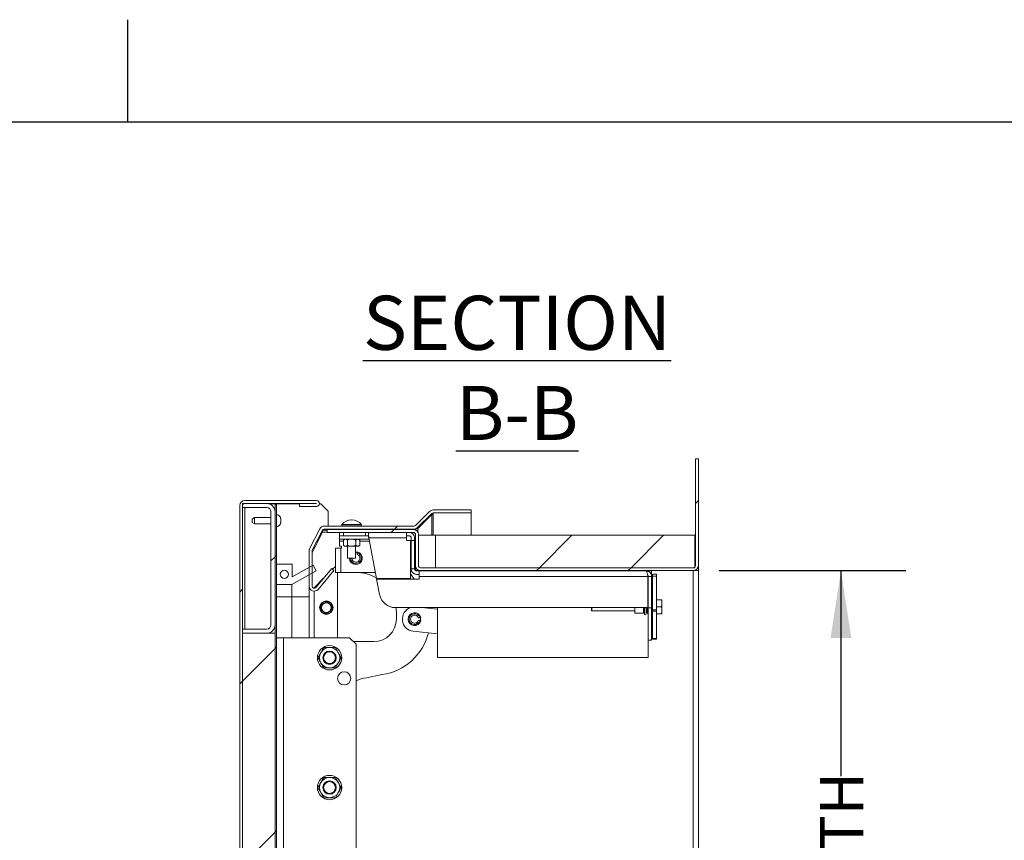
# Model space of a CAD drawing. Units: inches. Extents: x 0.1 to 10.8, y -0.9 to 8.4.
# Drawn here: x 5.3 to 7.2, y 6.8 to 8.4 of the extents above; entities that cross this region are included whole.
import ezdxf

# ---------------------------------------------------------------- set-up
doc = ezdxf.new("R2010")
doc.units = ezdxf.units.IN
doc.header["$MEASUREMENT"] = 0
doc.layers.add('FORMAT', color=7, linetype='Continuous')
doc.styles.add('SLDTEXTSTYLE2', font='GOTHIC.TTF', dxfattribs={"width": 0.913})
doc.dimstyles.new('SLDDIMSTYLE2', dxfattribs={"dimtxt": 0.083333, "dimasz": 0.13, "dimexe": 0, "dimexo": 0.0625, "dimgap": 0.020833, "dimtad": 0, "dimlfac": 16, "dimrnd": 1e-09, "dimzin": 4, "dimdsep": 46, "dimtxsty": 'SLDTEXTSTYLE2', "dimsah": 1, "dimcen": 0.09, "dimadec": 0, "dimazin": 1, "dimtfac": 1, "dimtofl": 0, "dimtmove": 0, "dimatfit": 3, "dimfxl": 0, "dimfrac": 2, "dimtolj": 1, "dimtzin": 12, "dimarcsym": 0})

# ---------------------------------------------------------------- blocks, each defined once
blk = doc.blocks.new('*D39')
at = {"layer": 'FORMAT', "color": 8}
for p, q in [((6.6192, 7.3276), (6.9787, 7.3276)), ((6.8537, 7.3276), (6.8537, 6.9315)), ((6.8537, 5.4526), (6.8537, 6.1532)), ((6.6192, 5.4526), (6.9787, 5.4526))]:
    blk.add_line(p, q, dxfattribs=at)
for points in [[(6.8537, 7.3276), (6.8337, 7.1976), (6.8737, 7.1976)], [(6.8537, 5.4526), (6.8737, 5.5826), (6.8337, 5.5826)]]:
    blk.add_solid(points, dxfattribs=at)
at = {"layer": 'FORMAT', "color": 8, "char_height": 0.08333, "attachment_point": 1, "rotation": 90, "style": 'SLDTEXTSTYLE2'}
for s, insert in [('" WIDTH ', (6.8135, 6.4978, 0.4375)), ('30.00', (6.8135, 6.1532, 0.4375))]:
    blk.add_mtext(s, dxfattribs=dict(at, insert=insert))

msp = doc.modelspace()

# ---------------------------------------------------------------- hatches: boundary and pattern name
at = {"linetype": 'Continuous', "lineweight": 0}
h = msp.add_hatch(dxfattribs=at)
h.set_pattern_fill('ANSI32', style=0)
edge = h.paths.add_edge_path(flags=0)
edge.add_line((6.02979, 7.40696), (5.86392, 7.40696))
edge.add_line((5.86392, 7.40696), (5.86392, 7.40134))
edge.add_line((5.86392, 7.40134), (6.02979, 7.40134))
edge.add_arc((6.02979, 7.39721), 0.00413, 0, 90, ccw=False)
edge.add_line((6.03392, 7.39721), (6.03392, 7.33734))
edge.add_arc((6.04367, 7.33734), 0.00975, 180, 270)
edge.add_line((6.04367, 7.32759), (6.56917, 7.32759))
edge.add_arc((6.56917, 7.33734), 0.00975, 270, 360)
edge.add_line((6.57892, 7.33734), (6.57892, 7.54321))
edge.add_line((6.57892, 7.54321), (6.57329, 7.54321))
edge.add_line((6.57329, 7.54321), (6.57329, 7.33734))
edge.add_arc((6.56917, 7.33734), 0.00413, 270, 360, ccw=False)
edge.add_line((6.56917, 7.33321), (6.04367, 7.33321))
edge.add_arc((6.04367, 7.33734), 0.00412, 180, 270, ccw=False)
edge.add_line((6.03954, 7.33734), (6.03954, 7.39721))
edge.add_arc((6.02979, 7.39721), 0.00975, 0, 90)
h = msp.add_hatch(dxfattribs=at)
h.set_pattern_fill('ANSI32', style=0)
edge = h.paths.add_edge_path(flags=0)
edge.add_line((5.81017, 7.45679), (5.81017, 7.45116))
edge.add_line((5.81017, 7.45116), (5.84317, 7.45116))
edge.add_arc((5.84317, 7.45691), 0.00575, 270, 450)
edge.add_line((5.84317, 7.46266), (5.70492, 7.46266))
edge.add_arc((5.70492, 7.45291), 0.00975, 90, 180)
edge.add_line((5.69517, 7.45291), (5.69517, 5.33616))
edge.add_arc((5.70492, 5.33616), 0.00975, 180, 270)
edge.add_line((5.70492, 5.32641), (5.86629, 5.32641))
edge.add_arc((5.86629, 5.33216), 0.00575, 270, 450)
edge.add_line((5.86629, 5.33791), (5.83329, 5.33791))
edge.add_line((5.83329, 5.33791), (5.83329, 5.33229))
edge.add_line((5.83329, 5.33229), (5.86629, 5.33229))
edge.add_arc((5.86629, 5.33216), 0.000125, -90, 90, ccw=False)
edge.add_line((5.86629, 5.33204), (5.70492, 5.33204))
edge.add_arc((5.70492, 5.33616), 0.00412, 180, 270, ccw=False)
edge.add_line((5.70079, 5.33616), (5.70079, 7.45291))
edge.add_arc((5.70492, 7.45291), 0.00412, 90, 180, ccw=False)
edge.add_line((5.70492, 7.45704), (5.84317, 7.45704))
edge.add_arc((5.84317, 7.45691), 0.000125, -90, 90, ccw=False)
edge.add_line((5.84317, 7.45679), (5.81017, 7.45679))
h = msp.add_hatch(dxfattribs=at)
h.set_pattern_fill('ANSI32', style=0)
edge = h.paths.add_edge_path(flags=0)
edge.add_line((5.74717, 7.45704), (5.70079, 7.45704))
edge.add_line((5.70079, 7.45704), (5.70079, 7.44923))
edge.add_line((5.70079, 7.44923), (5.74717, 7.44923))
edge.add_arc((5.74717, 7.44091), 0.00831, 0, 90, ccw=False)
edge.add_line((5.75548, 7.44091), (5.75548, 7.22316))
edge.add_arc((5.74717, 7.22316), 0.00831, -90, 0, ccw=False)
edge.add_line((5.74717, 7.21485), (5.70079, 7.21485))
edge.add_line((5.70079, 7.21485), (5.70079, 7.20704))
edge.add_line((5.70079, 7.20704), (5.74717, 7.20704))
edge.add_arc((5.74717, 7.22316), 0.01613, 270, 360)
edge.add_line((5.76329, 7.22316), (5.76329, 7.44091))
edge.add_arc((5.74717, 7.44091), 0.01613, 360, 450)
h = msp.add_hatch(dxfattribs=at)
h.set_pattern_fill('ANSI32', style=0)
h.paths.add_polyline_path([(5.76579, 5.33787), (5.76579, 7.45509), (5.76329, 7.45509), (5.76329, 5.33787)], flags=0)
h = msp.add_hatch(dxfattribs=at)
h.set_pattern_fill('ANSI32', style=0)
edge = h.paths.add_edge_path(flags=0)
edge.add_line((6.14129, 7.44446), (6.06799, 7.44446))
edge.add_arc((6.06799, 7.43471), 0.00975, 90, 135)
edge.add_line((6.0611, 7.44161), (6.03407, 7.41457))
edge.add_arc((6.03115, 7.41749), 0.00412, 270, 315, ccw=False)
edge.add_line((6.03115, 7.41336), (5.85811, 7.41336))
edge.add_arc((5.85811, 7.40361), 0.00975, 90, 153)
edge.add_line((5.84942, 7.40804), (5.82998, 7.36988))
edge.add_arc((5.83867, 7.36545), 0.00975, 153, 180)
edge.add_line((5.82892, 7.36545), (5.82892, 7.29783))
edge.add_arc((5.83867, 7.29783), 0.00975, 180, 320)
edge.add_line((5.84614, 7.29156), (5.8767, 7.32799))
edge.add_line((5.8767, 7.32799), (5.87239, 7.33161))
edge.add_line((5.87239, 7.33161), (5.84183, 7.29518))
edge.add_arc((5.83867, 7.29783), 0.00413, 180, 320, ccw=False)
edge.add_line((5.83454, 7.29783), (5.83454, 7.36545))
edge.add_arc((5.83867, 7.36545), 0.00413, 153, 180, ccw=False)
edge.add_line((5.83499, 7.36733), (5.85444, 7.40549))
edge.add_arc((5.85811, 7.40361), 0.00413, 90, 153, ccw=False)
edge.add_line((5.85811, 7.40774), (6.03115, 7.40774))
edge.add_arc((6.03115, 7.41749), 0.00975, 270, 315)
edge.add_line((6.03804, 7.4106), (6.06508, 7.43763))
edge.add_arc((6.06799, 7.43471), 0.00412, 90, 135, ccw=False)
edge.add_line((6.06799, 7.43884), (6.14129, 7.43884))
edge.add_line((6.14129, 7.43884), (6.14129, 7.44446))
h = msp.add_hatch(dxfattribs=at)
h.set_pattern_fill('ANSI32', style=0)
h.paths.add_polyline_path([(6.57235, 7.33321), (6.57235, 7.39571), (6.07235, 7.39571), (6.07235, 7.33321)], flags=0)
h = msp.add_hatch(dxfattribs=at)
h.set_pattern_fill('ANSI32', style=0)
h.paths.add_polyline_path([(5.79568, 7.3011), (5.84248, 7.32704), (5.83642, 7.33798), (5.79642, 7.3158), (5.79642, 7.33985), (5.76579, 7.33985), (5.76579, 7.3011)], flags=0)
edge = h.paths.add_edge_path(flags=0)
edge.add_arc((5.7811, 7.32048), 0.00781, 0, 360)
h = msp.add_hatch(dxfattribs=at)
h.set_pattern_fill('ANSI32', style=0)
h.paths.add_polyline_path([(5.76329, 5.86329), (5.76329, 7.20704), (5.70079, 7.20704), (5.70079, 5.86329)], flags=0)

# ---------------------------------------------------------------- linework, layer by layer
at = {"color": 8, "linetype": 'Continuous', "lineweight": 0}
msp.add_line((0.32993, 8.19207), (10.62993, 8.19207), dxfattribs=at)
at = {"color": 7, "linetype": 'Continuous', "lineweight": 15}
for p, q in [((6.57892, 7.54321), (6.57329, 7.54321)), ((6.57329, 7.33734), (6.57329, 7.54321)), ((6.57892, 7.33734), (6.57892, 7.54321)), ((5.70079, 7.45704), (5.70079, 7.44923)), ((5.70079, 7.45704), (5.74717, 7.45704)), ((5.84317, 7.46266), (5.70492, 7.46266)), ((5.84317, 7.45704), (5.70492, 7.45704)), ((5.75092, 7.4566), (5.81017, 7.4566)), ((5.81017, 7.45679), (5.84317, 7.45679)), ((5.81017, 7.45679), (5.81017, 7.45116)), ((5.84891, 7.4566), (5.85142, 7.4566)), ((5.86579, 7.44222), (5.85142, 7.4566)), ((5.69517, 5.33616), (5.69517, 7.45291)), ((5.70079, 5.33616), (5.70079, 7.45291)), ((5.70079, 7.44923), (5.74717, 7.44923)), ((5.70492, 7.21485), (5.70492, 7.44923)), ((5.75548, 7.44091), (5.75548, 7.22316)), ((5.76329, 7.45509), (5.76579, 7.45509)), ((5.76329, 7.45509), (5.76329, 5.33787)), ((5.76329, 7.44091), (5.76329, 7.22316)), ((5.76579, 7.45509), (5.76579, 5.33787)), ((5.81017, 7.45116), (5.84317, 7.45116)), ((5.86579, 7.41336), (5.86579, 7.44222)), ((6.03407, 7.41457), (6.0611, 7.44161)), ((6.03804, 7.4106), (6.06508, 7.43763)), ((6.06799, 7.44446), (6.14129, 7.44446)), ((6.06799, 7.43884), (6.14129, 7.43884)), ((6.06813, 7.43884), (6.06813, 7.43571)), ((6.14129, 7.44446), (6.14129, 7.43884)), ((6.14129, 7.43884), (6.14142, 7.43884)), ((6.14142, 7.43884), (6.14142, 7.39571)), ((5.7236, 7.42971), (5.71892, 7.427)), ((5.71892, 7.42067), (5.71892, 7.427)), ((5.71892, 7.42067), (5.7236, 7.41796)), ((5.75548, 7.42971), (5.7236, 7.42971)), ((5.7236, 7.42971), (5.7236, 7.41796)), ((5.77429, 7.41967), (5.77386, 7.41961)), ((6.06521, 7.43571), (6.03818, 7.40894)), ((6.06521, 7.43571), (6.06316, 7.43571)), ((6.06521, 7.43571), (6.06813, 7.43571)), ((6.06521, 7.43571), (6.06521, 7.39571)), ((6.06813, 7.39571), (6.06813, 7.43571)), ((5.7236, 7.41796), (5.75548, 7.41796)), ((5.84942, 7.40804), (5.82998, 7.36988)), ((5.85454, 7.40196), (5.83454, 7.36196)), ((5.85444, 7.40549), (5.83499, 7.36733)), ((5.85617, 7.40582), (5.84286, 7.38277)), ((5.86392, 7.40196), (5.85454, 7.40196)), ((5.86392, 7.40582), (5.85617, 7.40582)), ((5.85811, 7.41336), (6.03115, 7.41336)), ((5.85811, 7.40774), (6.03115, 7.40774)), ((5.86392, 7.40696), (5.86392, 7.40134)), ((6.02979, 7.40696), (5.86392, 7.40696)), ((6.02979, 7.40134), (5.86392, 7.40134)), ((5.86579, 7.40696), (5.86579, 7.40774)), ((5.88767, 7.3948), (5.88767, 7.40134)), ((5.89204, 7.41634), (5.89204, 7.41384)), ((5.92954, 7.41634), (5.89204, 7.41634)), ((5.92954, 7.41384), (5.89204, 7.41384)), ((5.89548, 7.40134), (5.89548, 7.3948)), ((5.90298, 7.41336), (5.90298, 7.41384)), ((5.90298, 7.40696), (5.90298, 7.40774)), ((5.9186, 7.41336), (5.9186, 7.41384)), ((5.9186, 7.40696), (5.9186, 7.40774)), ((5.92954, 7.41384), (5.92954, 7.41634)), ((5.93726, 7.3948), (5.93726, 7.40134)), ((5.94312, 7.3948), (5.94312, 7.40134)), ((6.01645, 7.40134), (6.01645, 7.39089)), ((6.0342, 7.40823), (6.0342, 7.40591)), ((6.0342, 7.40582), (6.03818, 7.40582)), ((6.03818, 7.40894), (6.03584, 7.40894)), ((6.03818, 7.40894), (6.03818, 7.40582)), ((6.03818, 7.40582), (6.03818, 7.40219)), ((5.88767, 7.3948), (5.88767, 7.3883)), ((5.89548, 7.3948), (5.88767, 7.3948)), ((5.94436, 7.3883), (5.88767, 7.3883)), ((5.88767, 7.3883), (5.88767, 7.38439)), ((5.88767, 7.38439), (5.88767, 7.37501)), ((5.88767, 7.38439), (5.895, 7.38439)), ((5.89712, 7.3883), (5.895, 7.38618)), ((5.895, 7.37674), (5.895, 7.38618)), ((5.89548, 7.3948), (5.93726, 7.3948)), ((5.9029, 7.37674), (5.9029, 7.38618)), ((5.91869, 7.37674), (5.91869, 7.38618)), ((5.92658, 7.38618), (5.92446, 7.3883)), ((5.92658, 7.37674), (5.92658, 7.38618)), ((5.92658, 7.38439), (5.94511, 7.38439)), ((5.94312, 7.3948), (5.93726, 7.3948)), ((5.94387, 7.39089), (5.95877, 7.31277)), ((6.01645, 7.39089), (5.94387, 7.39089)), ((6.01645, 7.3948), (6.02164, 7.3948)), ((6.01645, 7.38571), (6.01645, 7.39089)), ((6.02416, 7.38571), (6.01645, 7.38571)), ((6.02416, 7.38571), (6.02416, 7.31277)), ((6.02554, 7.38571), (6.02554, 7.39089)), ((6.02554, 7.38571), (6.02554, 7.33087)), ((6.02554, 7.38571), (6.03208, 7.38571)), ((6.03208, 7.38571), (6.03208, 7.39089)), ((6.03208, 7.38571), (6.03208, 7.33087)), ((6.03392, 7.39721), (6.03392, 7.33734)), ((6.03954, 7.39721), (6.03954, 7.33734)), ((6.03954, 7.39571), (6.07235, 7.39571)), ((6.07235, 7.39571), (6.07235, 7.33321)), ((6.57235, 7.39571), (6.07235, 7.39571)), ((6.57235, 7.33321), (6.57235, 7.39571)), ((5.82892, 7.36545), (5.82892, 7.29783)), ((5.83454, 7.36545), (5.83454, 7.29783)), ((5.83454, 7.36363), (5.83538, 7.36363)), ((5.83867, 7.37454), (5.83867, 7.37021)), ((5.87954, 7.32417), (5.87954, 7.37111)), ((5.87954, 7.37111), (5.88995, 7.37111)), ((5.89157, 7.37501), (5.88767, 7.37501)), ((5.88995, 7.37111), (5.88995, 7.32417)), ((5.88995, 7.37111), (5.89157, 7.37111)), ((5.89157, 7.37111), (5.89157, 7.37501)), ((5.895, 7.37674), (5.89712, 7.37463)), ((5.89712, 7.37463), (5.89895, 7.37463)), ((5.89895, 7.37463), (5.91079, 7.37463)), ((5.90298, 7.37463), (5.90298, 7.35196)), ((5.91079, 7.37463), (5.92263, 7.37463)), ((5.9186, 7.35196), (5.9186, 7.37463)), ((5.92173, 7.36168), (5.92173, 7.36369)), ((5.92173, 7.35896), (5.92173, 7.36168)), ((5.92263, 7.37463), (5.92446, 7.37463)), ((5.92446, 7.37463), (5.92658, 7.37674)), ((5.90298, 7.35196), (5.90334, 7.35134)), ((5.90298, 7.35196), (5.9186, 7.35196)), ((5.91824, 7.35134), (5.90334, 7.35134)), ((5.91824, 7.35134), (5.9186, 7.35196)), ((5.76579, 7.33985), (5.76579, 7.3011)), ((5.76579, 7.33985), (5.79642, 7.33985)), ((5.84248, 7.32704), (5.79568, 7.3011)), ((5.79642, 7.3158), (5.79642, 7.33985)), ((5.79642, 7.3158), (5.83642, 7.33798)), ((5.83642, 7.33798), (5.84248, 7.32704)), ((5.84183, 7.29518), (5.87239, 7.33161)), ((5.84614, 7.29156), (5.8767, 7.32799)), ((5.8767, 7.32799), (5.87239, 7.33161)), ((5.87409, 7.33018), (5.87954, 7.33564)), ((5.88995, 7.32417), (5.87954, 7.32417)), ((5.88392, 7.32417), (5.88392, 7.19821)), ((5.9566, 7.32417), (5.88995, 7.32417)), ((6.03208, 7.33087), (6.02554, 7.33087)), ((6.03392, 7.32759), (6.03392, 7.33734)), ((6.04367, 7.32759), (6.03392, 7.32759)), ((6.03599, 7.32696), (6.04117, 7.32696)), ((6.04117, 7.32696), (6.04117, 7.31652)), ((6.04117, 7.32696), (6.47847, 7.32696)), ((6.04367, 7.33321), (6.56917, 7.33321)), ((6.04367, 7.32759), (6.56917, 7.32759)), ((6.57235, 7.33321), (6.07235, 7.33321)), ((6.44229, 7.32759), (6.44229, 7.32696)), ((6.45742, 7.32696), (6.45742, 7.32759)), ((6.48892, 7.32696), (6.47847, 7.32696)), ((6.48892, 7.32042), (6.48892, 7.32696)), ((6.56917, 5.45259), (6.56917, 7.32759)), ((6.56917, 7.32759), (6.57892, 7.32759)), ((6.57235, 7.32812), (6.57235, 7.32759)), ((6.57329, 7.32759), (6.57329, 7.3285)), ((6.57892, 7.32759), (6.57892, 7.33734)), ((6.57892, 7.32759), (6.57892, 5.45259)), ((5.83867, 7.29477), (5.85615, 7.31225)), ((5.95877, 7.31277), (6.02416, 7.31277)), ((6.04117, 7.31134), (5.95905, 7.31134)), ((5.95905, 7.31134), (5.9647, 7.28173)), ((6.02416, 7.32137), (6.03147, 7.31134)), ((6.03599, 7.32042), (6.04117, 7.32042)), ((6.04117, 7.31652), (6.48172, 7.31652)), ((6.04117, 7.31652), (6.04117, 7.31134)), ((6.48172, 7.31652), (6.48172, 7.25634)), ((6.48892, 7.31652), (6.48238, 7.31652)), ((6.48238, 7.31652), (6.48238, 7.25605)), ((6.48814, 7.32042), (6.48892, 7.32042)), ((6.48892, 7.31652), (6.48892, 7.25605)), ((6.49079, 7.32071), (6.49827, 7.32071)), ((6.49079, 7.3168), (6.49079, 7.32071)), ((6.49827, 7.3168), (6.49079, 7.3168)), ((6.49079, 7.25211), (6.49079, 7.3168)), ((6.49827, 7.32071), (6.49827, 7.3168)), ((6.49827, 7.25211), (6.49827, 7.3168)), ((5.79568, 7.3011), (5.76579, 7.3011)), ((5.79568, 7.3011), (5.79568, 7.27735)), ((5.82892, 7.29783), (5.82892, 7.29477)), ((5.82892, 7.19821), (5.82892, 7.29477)), ((5.82941, 7.29477), (5.82892, 7.29477)), ((5.83867, 7.29477), (5.83591, 7.29477)), ((5.83867, 7.29477), (5.83867, 7.29371)), ((5.83867, 7.28808), (5.83867, 7.19821)), ((6.48238, 7.28546), (6.48172, 7.28546)), ((5.76579, 7.27735), (5.79568, 7.27735)), ((5.79568, 7.27735), (5.79568, 7.19821)), ((5.79568, 7.27735), (5.82892, 7.27735)), ((6.48238, 7.2704), (6.48172, 7.2704)), ((6.48956, 7.27384), (6.48892, 7.27384)), ((6.49079, 7.26922), (6.48956, 7.27384)), ((6.48956, 7.27384), (6.48956, 7.24259)), ((6.50784, 7.27169), (6.49827, 7.27169)), ((6.50883, 7.26769), (6.50784, 7.27169)), ((6.50883, 7.26769), (6.50883, 7.27169)), ((6.50883, 7.26769), (6.50883, 7.26221)), ((5.99539, 7.25634), (6.48172, 7.25634)), ((6.04562, 7.25634), (6.07613, 7.25319)), ((6.05975, 7.25634), (6.06005, 7.25485)), ((6.07613, 7.22296), (6.07613, 7.25634)), ((6.37327, 7.25045), (6.37327, 7.25634)), ((6.37327, 7.25045), (6.37389, 7.25009)), ((6.37389, 7.25634), (6.37389, 7.25009)), ((6.37389, 7.25009), (6.45673, 7.25009)), ((6.45673, 7.25634), (6.45673, 7.24602)), ((6.47299, 7.24602), (6.47299, 7.25634)), ((6.47486, 7.25634), (6.47486, 7.24429)), ((6.4786, 7.24429), (6.4786, 7.25634)), ((6.48047, 7.25634), (6.48047, 7.24602)), ((6.48238, 7.25605), (6.48892, 7.25605)), ((6.48238, 7.19355), (6.48238, 7.25605)), ((6.48892, 7.19355), (6.48892, 7.25605)), ((6.49079, 7.25211), (6.49827, 7.25211)), ((6.49079, 7.24963), (6.49079, 7.25211)), ((6.49827, 7.24963), (6.49079, 7.24963)), ((6.49079, 7.19714), (6.49079, 7.24963)), ((6.50784, 7.25821), (6.49827, 7.25821)), ((6.49827, 7.25211), (6.49827, 7.24963)), ((6.49827, 7.19714), (6.49827, 7.24963)), ((6.50883, 7.25421), (6.50784, 7.25821)), ((6.50883, 7.25421), (6.50883, 7.26221)), ((6.50883, 7.25421), (6.50883, 7.24873)), ((6.50883, 7.24473), (6.50883, 7.24873)), ((5.99704, 7.23417), (5.99704, 7.24605)), ((6.04204, 7.23699), (6.03933, 7.23699)), ((6.03933, 7.23136), (6.04204, 7.23136)), ((6.04406, 7.23699), (6.04204, 7.23699)), ((6.04204, 7.23136), (6.04406, 7.23136)), ((6.0437, 7.23297), (6.0434, 7.2313)), ((6.45673, 7.24602), (6.47299, 7.24602)), ((6.48047, 7.24602), (6.48238, 7.24602)), ((6.48892, 7.24259), (6.48956, 7.24259)), ((6.48956, 7.24259), (6.49079, 7.2472)), ((6.50784, 7.24473), (6.49827, 7.24473)), ((5.70079, 7.21485), (5.70079, 7.20704)), ((5.74717, 7.21485), (5.70079, 7.21485)), ((6.07613, 7.20607), (6.02964, 7.21086)), ((6.07613, 7.16046), (6.07613, 7.22296)), ((5.70079, 7.20704), (5.70079, 5.86329)), ((5.70079, 7.20704), (5.76329, 7.20704)), ((5.74717, 7.20704), (5.70079, 7.20704)), ((5.76329, 7.20704), (5.76329, 5.86329)), ((5.77952, 7.19821), (5.76579, 7.19821)), ((5.77952, 6.07321), (5.77952, 7.19821)), ((5.90704, 7.19821), (5.77952, 7.19821)), ((5.91954, 7.18571), (5.90704, 7.19821)), ((5.9142, 7.19105), (5.95392, 7.19105)), ((6.48238, 7.16046), (6.48238, 7.19355)), ((6.48238, 7.19355), (6.48892, 7.19355)), ((6.49079, 7.19714), (6.49827, 7.19714)), ((6.49079, 7.19571), (6.49079, 7.19714)), ((6.49827, 7.19571), (6.49079, 7.19571)), ((6.49827, 7.19714), (6.49827, 7.19571)), ((5.91954, 6.08571), (5.91954, 7.18571)), ((6.07613, 7.16046), (6.48238, 7.16046)), ((5.96999, 7.12725), (5.93969, 7.12095))]:
    msp.add_line(p, q, dxfattribs=at)
at = {"color": 7, "linetype": 'Continuous', "lineweight": 15, "flags": 128}
for points in [[(5.94387, 7.39089), (5.94372, 7.39293), (5.94358, 7.39489), (5.94345, 7.39669), (5.94334, 7.39828), (5.94325, 7.39958), (5.94318, 7.40054), (5.94314, 7.40114), (5.94312, 7.40134)], [(5.94387, 7.39089), (5.94372, 7.39165), (5.94358, 7.39239), (5.94345, 7.39306), (5.94334, 7.39365), (5.94325, 7.39414), (5.94318, 7.3945), (5.94314, 7.39472), (5.94312, 7.3948)], [(5.92177, 7.36304), (5.9213, 7.36315), (5.9186, 7.36339)], [(5.96182, 7.31134), (5.96048, 7.3122), (5.95956, 7.31277)], [(5.99704, 7.24605), (5.99655, 7.2548), (5.99636, 7.25634)], [(6.04341, 7.23703), (6.04359, 7.23616), (6.0437, 7.23297)]]:
    msp.add_lwpolyline(points, dxfattribs=at)
at = {"color": 7, "linetype": 'Continuous', "lineweight": 15}
for centre, radius in [((5.7811, 7.32048), 0.00781), ((5.86204, 7.25634), 0.01294), ((5.86204, 7.25634), 0.01197), ((5.86204, 7.25634), 0.00954), ((5.86829, 7.1598), 0.02344), ((5.86829, 7.1598), 0.01297), ((5.86829, 7.1598), 0.01172), ((5.86829, 7.1598), 0.01136), ((5.89642, 7.12009), 0.01269), ((5.86829, 6.9098), 0.02344), ((5.86829, 6.9098), 0.01297), ((5.86829, 6.9098), 0.01172), ((5.86829, 6.9098), 0.01136)]:
    msp.add_circle(centre, radius, dxfattribs=at)
for centre, radius, start, end in [((5.70492, 7.45291), 0.00975, 90, 180), ((5.70492, 7.45291), 0.00413, 90, 180), ((5.74717, 7.44091), 0.01612, 0, 90), ((5.84317, 7.45691), 0.00575, 270, 90), ((5.84317, 7.45691), 0.000125, 270, 90), ((5.74717, 7.44091), 0.00831, 0, 90), ((6.06799, 7.43471), 0.00975, 90, 135), ((6.06799, 7.43471), 0.00412, 90, 135), ((5.76582, 7.42696), 0.00853, 6.95465, 90.20949), ((5.76582, 7.42071), 0.00853, 269.79051, 353.03254), ((5.91079, 7.40227), 0.02344, 36.8699, 143.1301), ((5.85811, 7.40361), 0.00975, 90, 153), ((5.85811, 7.40361), 0.00413, 90, 153), ((6.02164, 7.39089), 0.01044, 0, 90), ((6.02979, 7.39721), 0.00975, 0, 90), ((6.02979, 7.39721), 0.00413, 0, 90), ((6.03115, 7.41749), 0.00413, 270, 315), ((6.03115, 7.41749), 0.00975, 270, 315), ((6.02164, 7.39089), 0.00391, 0, 90), ((5.83867, 7.36545), 0.00975, 153, 180), ((5.83867, 7.36545), 0.00413, 153, 180), ((5.91892, 7.35167), 0.01234, 181.56676, 76.82959), ((5.91892, 7.35167), 0.01039, 181.86136, 74.29546), ((5.91892, 7.35167), 0.00781, 182.47595, 68.8998), ((5.91892, 7.24605), 0.07813, 59.41101, 90), ((6.03599, 7.33087), 0.01044, 180, 270), ((6.03599, 7.33087), 0.00391, 180, 270), ((6.04367, 7.33734), 0.00975, 180, 270), ((6.04367, 7.33734), 0.00413, 180, 270), ((6.56917, 7.33734), 0.00975, 270, 0), ((6.56917, 7.33734), 0.00412, 270, 0), ((5.83867, 7.29783), 0.00975, 180, 320), ((5.83867, 7.29783), 0.00413, 180, 320), ((5.99539, 7.28759), 0.03125, 190.80222, 270), ((6.03204, 7.23417), 0.02344, 108.98567, 264.11603), ((5.95392, 7.23417), 0.04312, 270, 0), ((6.03204, 7.23417), 0.01234, 13.17041, 346.82959), ((6.03204, 7.23417), 0.01039, 15.70454, 344.29546), ((6.03204, 7.23417), 0.00781, 21.1002, 338.8998), ((6.47299, 7.24415), 0.00188, 4.30122, 90), ((6.47673, 7.24443), 0.00188, 184.30122, 355.69878), ((6.48047, 7.24415), 0.00188, 90, 175.69878), ((5.74717, 7.22316), 0.00831, 270, 0), ((5.74717, 7.22316), 0.01612, 270, 0), ((5.95392, 7.23417), 0.10813, 278.55071, 345.91238), ((5.86829, 7.1598), 0.01953, 90, 150), ((5.86829, 7.1598), 0.01953, 30, 90), ((5.86829, 7.1598), 0.01953, 150, 210), ((5.86829, 7.1598), 0.01953, 330, 30), ((5.86829, 7.1598), 0.01953, 210, 270), ((5.86829, 7.1598), 0.01953, 270, 330), ((5.94267, 7.07417), 0.04687, 93.64341, 119.55991), ((5.86829, 6.9098), 0.01953, 90, 150), ((5.86829, 6.9098), 0.01953, 30, 90), ((5.86829, 6.9098), 0.01953, 150, 210), ((5.86829, 6.9098), 0.01953, 330, 30), ((5.86829, 6.9098), 0.01953, 210, 270), ((5.86829, 6.9098), 0.01953, 270, 330)]:
    msp.add_arc(centre, radius, start, end, dxfattribs=at)
for points, knots in [([(5.77386, 7.42807), (5.77415, 7.42802), (5.77443, 7.42797), (5.77429, 7.428), (5.77429, 7.428)], [0, 0, 0, 0, 0.99605229, 1, 1, 1, 1]), ([(5.77386, 7.41961), (5.77408, 7.42102), (5.77451, 7.42384), (5.77408, 7.42666), (5.77386, 7.42807)], [0, 0, 0, 0, 0.4996526, 1, 1, 1, 1]), ([(5.89895, 7.3883), (5.89826, 7.38818), (5.89688, 7.38793), (5.89563, 7.38676), (5.895, 7.38618)], [0, 0, 0, 0, 0.504006, 1, 1, 1, 1]), ([(5.9029, 7.38618), (5.90236, 7.38668), (5.90126, 7.38768), (5.8999, 7.38825), (5.89912, 7.38829), (5.89895, 7.3883)], [0, 0, 0, 0, 0.432384, 0.879553, 1, 1, 1, 1]), ([(5.91079, 7.3883), (5.90907, 7.38811), (5.90631, 7.38781), (5.90383, 7.38663), (5.9029, 7.38618)], [0, 0, 0, 0, 0.627003, 1, 1, 1, 1]), ([(5.91869, 7.38618), (5.91825, 7.38639), (5.91596, 7.38749), (5.91324, 7.38826), (5.91099, 7.3883), (5.91079, 7.3883)], [0, 0, 0, 0, 0.1781807, 0.9271552, 1, 1, 1, 1]), ([(5.92263, 7.3883), (5.92194, 7.38818), (5.92056, 7.38793), (5.91931, 7.38676), (5.91869, 7.38618)], [0, 0, 0, 0, 0.5039985, 1, 1, 1, 1]), ([(5.92658, 7.38618), (5.92604, 7.38668), (5.92494, 7.38768), (5.92358, 7.38825), (5.9228, 7.38829), (5.92263, 7.3883)], [0, 0, 0, 0, 0.4323773, 0.8795394, 1, 1, 1, 1]), ([(5.895, 7.37674), (5.89555, 7.37625), (5.89664, 7.37524), (5.89801, 7.37467), (5.89879, 7.37463), (5.89895, 7.37463)], [0, 0, 0, 0, 0.4323744, 0.8795394, 1, 1, 1, 1]), ([(5.89895, 7.37463), (5.89965, 7.37475), (5.90102, 7.37499), (5.90228, 7.37616), (5.9029, 7.37674)], [0, 0, 0, 0, 0.5039941, 1, 1, 1, 1]), ([(5.9029, 7.37674), (5.90383, 7.3763), (5.90631, 7.37511), (5.90907, 7.37481), (5.91079, 7.37463)], [0, 0, 0, 0, 0.372997, 1, 1, 1, 1]), ([(5.91079, 7.37463), (5.91099, 7.37463), (5.91324, 7.37466), (5.91596, 7.37543), (5.91825, 7.37653), (5.91869, 7.37674)], [0, 0, 0, 0, 0.0728448, 0.8218193, 1, 1, 1, 1]), ([(5.91869, 7.37674), (5.91923, 7.37625), (5.92032, 7.37524), (5.92169, 7.37467), (5.92247, 7.37463), (5.92263, 7.37463)], [0, 0, 0, 0, 0.432381, 0.879553, 1, 1, 1, 1]), ([(5.92263, 7.37463), (5.92333, 7.37475), (5.9247, 7.37499), (5.92596, 7.37616), (5.92658, 7.37674)], [0, 0, 0, 0, 0.5040016, 1, 1, 1, 1]), ([(6.47847, 7.32696), (6.47869, 7.32686), (6.47914, 7.32665), (6.47983, 7.32493), (6.48054, 7.32225), (6.48117, 7.31927), (6.48156, 7.3173), (6.48172, 7.31652)], [0, 0, 0, 0, 0.2003509, 0.4191881, 0.6380248, 0.8568666, 1, 1, 1, 1]), ([(6.48892, 7.31652), (6.48876, 7.31789), (6.48845, 7.32062), (6.48603, 7.32408), (6.48258, 7.32649), (6.47984, 7.3268), (6.47847, 7.32696)], [0, 0, 0, 0, 0.2500012, 0.50000078, 0.74999909, 1, 1, 1, 1]), ([(6.48238, 7.31652), (6.48231, 7.31702), (6.48218, 7.31802), (6.48163, 7.31902), (6.48118, 7.31932), (6.48115, 7.31934)], [0, 0, 0, 0, 0.4829607, 0.9659306, 1, 1, 1, 1]), ([(5.85229, 7.26197), (5.85403, 7.26297), (5.85729, 7.26485), (5.86053, 7.26672), (5.86204, 7.26759)], [0, 0, 0, 0, 0.5347037, 1, 1, 1, 1]), ([(5.86204, 7.26759), (5.86378, 7.26659), (5.86704, 7.26471), (5.87028, 7.26284), (5.87179, 7.26197)], [0, 0, 0, 0, 0.5347069, 1, 1, 1, 1]), ([(6.50784, 7.27169), (6.50808, 7.27169), (6.5085, 7.27169), (6.50873, 7.27169), (6.50883, 7.27169)], [0, 0, 0, 0, 0.5935298, 1, 1, 1, 1]), ([(5.85229, 7.25071), (5.85229, 7.25206), (5.85229, 7.25528), (5.85229, 7.25916), (5.85229, 7.26149), (5.85229, 7.26197)], [0, 0, 0, 0, 0.3652994, 0.8698919, 1, 1, 1, 1]), ([(5.86204, 7.24508), (5.8603, 7.24608), (5.85704, 7.24796), (5.8538, 7.24984), (5.85229, 7.25071)], [0, 0, 0, 0, 0.5347124, 1, 1, 1, 1]), ([(5.87179, 7.25071), (5.87005, 7.2497), (5.86679, 7.24782), (5.86355, 7.24595), (5.86204, 7.24508)], [0, 0, 0, 0, 0.5347124, 1, 1, 1, 1]), ([(5.87179, 7.26197), (5.87179, 7.26149), (5.87179, 7.25916), (5.87179, 7.25528), (5.87179, 7.25206), (5.87179, 7.25071)], [0, 0, 0, 0, 0.1301081, 0.6347006, 1, 1, 1, 1]), ([(6.50784, 7.25821), (6.50797, 7.25863), (6.5084, 7.25995), (6.50866, 7.2613), (6.50883, 7.26221)], [0, 0, 0, 0, 0.32126828, 1, 1, 1, 1]), ([(6.50784, 7.24473), (6.50797, 7.24516), (6.5084, 7.24647), (6.50866, 7.24782), (6.50883, 7.24873)], [0, 0, 0, 0, 0.3212725, 1, 1, 1, 1]), ([(6.50883, 7.24473), (6.50879, 7.24473), (6.50857, 7.24473), (6.50816, 7.24473), (6.50784, 7.24473)], [0, 0, 0, 0, 0.1941151, 1, 1, 1, 1]), ([(5.85138, 7.16956), (5.85237, 7.17128), (5.85434, 7.17469), (5.85613, 7.17779), (5.85702, 7.17933)], [0, 0, 0, 0, 0.5040004, 1, 1, 1, 1]), ([(5.85702, 7.17933), (5.85834, 7.17933), (5.86189, 7.17933), (5.86582, 7.17933), (5.86829, 7.17933)], [0, 0, 0, 0, 0.3723199, 1, 1, 1, 1]), ([(5.86829, 7.17933), (5.86851, 7.17933), (5.87013, 7.17933), (5.87318, 7.17933), (5.87671, 7.17933), (5.87879, 7.17933), (5.87957, 7.17933)], [0, 0, 0, 0, 0.0558883, 0.4116204, 0.7803653, 1, 1, 1, 1]), ([(5.87957, 7.17933), (5.88034, 7.17799), (5.88191, 7.17527), (5.88386, 7.1719), (5.88497, 7.16997), (5.88521, 7.16956)], [0, 0, 0, 0, 0.4323819, 0.8795549, 1, 1, 1, 1]), ([(5.84574, 7.1598), (5.84651, 7.16114), (5.84808, 7.16386), (5.85003, 7.16723), (5.85114, 7.16916), (5.85138, 7.16956)], [0, 0, 0, 0, 0.4323849, 0.8795549, 1, 1, 1, 1]), ([(5.85138, 7.15003), (5.85039, 7.15175), (5.84842, 7.15516), (5.84663, 7.15826), (5.84574, 7.1598)], [0, 0, 0, 0, 0.5039937, 1, 1, 1, 1]), ([(5.88521, 7.16956), (5.8862, 7.16785), (5.88817, 7.16444), (5.88996, 7.16134), (5.89084, 7.1598)], [0, 0, 0, 0, 0.5039989, 1, 1, 1, 1]), ([(5.89084, 7.1598), (5.89007, 7.15846), (5.8885, 7.15574), (5.88656, 7.15237), (5.88544, 7.15044), (5.88521, 7.15003)], [0, 0, 0, 0, 0.4323849, 0.8795549, 1, 1, 1, 1]), ([(5.85702, 7.14027), (5.85624, 7.1416), (5.85467, 7.14432), (5.85273, 7.1477), (5.85161, 7.14962), (5.85138, 7.15003)], [0, 0, 0, 0, 0.4323812, 0.8795474, 1, 1, 1, 1]), ([(5.86829, 7.14027), (5.86582, 7.14027), (5.86189, 7.14027), (5.85834, 7.14027), (5.85702, 7.14027)], [0, 0, 0, 0, 0.6276801, 1, 1, 1, 1]), ([(5.87957, 7.14027), (5.87879, 7.14027), (5.87675, 7.14027), (5.87323, 7.14027), (5.87017, 7.14027), (5.86851, 7.14027), (5.86829, 7.14027)], [0, 0, 0, 0, 0.2196384, 0.5764504, 0.9441108, 1, 1, 1, 1]), ([(5.88521, 7.15003), (5.88421, 7.14831), (5.88225, 7.14491), (5.88046, 7.14181), (5.87957, 7.14027)], [0, 0, 0, 0, 0.5039993, 1, 1, 1, 1]), ([(5.85138, 6.91956), (5.85237, 6.92128), (5.85434, 6.92469), (5.85613, 6.92779), (5.85702, 6.92933)], [0, 0, 0, 0, 0.5039991, 1, 1, 1, 1]), ([(5.85702, 6.92933), (5.85834, 6.92933), (5.86189, 6.92933), (5.86582, 6.92933), (5.86829, 6.92933)], [0, 0, 0, 0, 0.3723199, 1, 1, 1, 1]), ([(5.86829, 6.92933), (5.86851, 6.92933), (5.87013, 6.92933), (5.87318, 6.92933), (5.87671, 6.92933), (5.87879, 6.92933), (5.87957, 6.92933)], [0, 0, 0, 0, 0.0558883, 0.4116204, 0.7803653, 1, 1, 1, 1]), ([(5.87957, 6.92933), (5.88034, 6.92799), (5.88191, 6.92527), (5.88386, 6.9219), (5.88497, 6.91997), (5.88521, 6.91956)], [0, 0, 0, 0, 0.43238074, 0.8795525, 1, 1, 1, 1]), ([(5.84574, 6.9098), (5.84651, 6.91114), (5.84808, 6.91386), (5.85003, 6.91723), (5.85114, 6.91916), (5.85138, 6.91956)], [0, 0, 0, 0, 0.4323849, 0.8795549, 1, 1, 1, 1]), ([(5.85138, 6.90003), (5.85039, 6.90175), (5.84842, 6.90516), (5.84663, 6.90826), (5.84574, 6.9098)], [0, 0, 0, 0, 0.50399629, 1, 1, 1, 1]), ([(5.88521, 6.91956), (5.8862, 6.91785), (5.88817, 6.91444), (5.88996, 6.91134), (5.89084, 6.9098)], [0, 0, 0, 0, 0.50399629, 1, 1, 1, 1]), ([(5.89084, 6.9098), (5.89007, 6.90846), (5.8885, 6.90574), (5.88656, 6.90237), (5.88544, 6.90044), (5.88521, 6.90003)], [0, 0, 0, 0, 0.4323849, 0.8795549, 1, 1, 1, 1]), ([(5.85702, 6.89027), (5.85624, 6.8916), (5.85467, 6.89432), (5.85273, 6.8977), (5.85161, 6.89962), (5.85138, 6.90003)], [0, 0, 0, 0, 0.4323824, 0.8795497, 1, 1, 1, 1]), ([(5.86829, 6.89027), (5.86582, 6.89027), (5.86189, 6.89027), (5.85834, 6.89027), (5.85702, 6.89027)], [0, 0, 0, 0, 0.6276801, 1, 1, 1, 1]), ([(5.87957, 6.89027), (5.87879, 6.89027), (5.87675, 6.89027), (5.87323, 6.89027), (5.87017, 6.89027), (5.86851, 6.89027), (5.86829, 6.89027)], [0, 0, 0, 0, 0.2196384, 0.5764504, 0.9441108, 1, 1, 1, 1]), ([(5.88521, 6.90003), (5.88421, 6.89831), (5.88225, 6.89491), (5.88046, 6.89181), (5.87957, 6.89027)], [0, 0, 0, 0, 0.5040006, 1, 1, 1, 1])]:
    msp.add_open_spline(points, degree=3, knots=knots, dxfattribs=at)
at = {"layer": 'FORMAT'}
for p, q in [((5.47993, 8.19207), (5.47993, 8.38892)), ((0.32993, 8.19207), (10.62993, 8.19207))]:
    msp.add_line(p, q, dxfattribs=at)

# ---------------------------------------------------------------- texts
at = {"layer": 'FORMAT', "insert": (6.22975, 7.85712), "char_height": 0.1041667, "attachment_point": 2, "style": 'SLDTEXTSTYLE2'}
msp.add_mtext('\\LSECTION B-B', dxfattribs=at)

# ---------------------------------------------------------------- dimensions: what is measured, and where the dimension line sits
at = {"layer": 'FORMAT', "color": 8}
dim = msp.add_linear_dim(base=(6.8537, 5.45259), p1=(6.56917, 7.32759), p2=(6.56917, 5.45259), angle=90, text='<>" WIDTH ', dimstyle='SLDDIMSTYLE2', dxfattribs=at)
dim.commit()
dim.dimension.update_dxf_attribs({"geometry": '*D39', "text_midpoint": (6.8537, 6.54234), "dimtype": 160})

doc.saveas('drawing.dxf')
